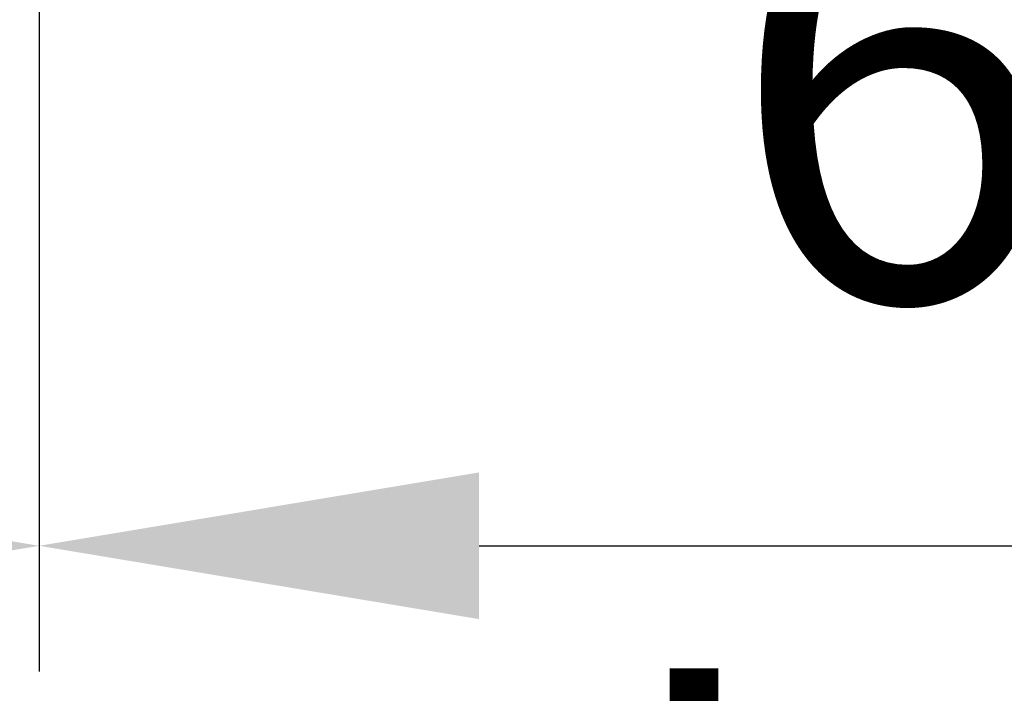
# Model space of a CAD drawing. Units: millimetres. Extents: x 3911 to 5591, y 3022 to 4210.
# Drawn here: x 4858 to 4889, y 3313 to 3334 of the extents above; entities that cross this region are included whole.
import ezdxf

# ---------------------------------------------------------------- set-up
doc = ezdxf.new("R2010")
doc.units = ezdxf.units.MM
doc.header["$LTSCALE"] = 10
doc.layers.add('AM_5', color=92, linetype='Continuous', lineweight=25)
doc.styles.get("Standard").update_dxf_attribs({"font": 'ISOCP.SHX', "bigfont": 'EXTFONT.SHX'})
doc.dimstyles.new('AM_ISO$0', dxfattribs={"dimtxt": 3.5, "dimasz": 3.5, "dimexe": 1, "dimexo": 1, "dimgap": 1.5, "dimtad": 1, "dimdsep": 46, "dimtxsty": 'STANDARD', "dimcen": 0, "dimclrd": 256, "dimclre": 256, "dimclrt": 5, "dimadec": 0, "dimazin": 2, "dimtp": 0.1, "dimtm": 0.1, "dimtfac": 0.71, "dimtmove": 0, "dimatfit": 3, "dimfxl": 1, "dimlwd": -1, "dimlwe": -1, "dimarcsym": 0})

# ---------------------------------------------------------------- blocks, each defined once
blk = doc.blocks.new('*D141')
at = {"layer": 'AM_5', "linetype": 'ByBlock'}
for p, q in [((4858.379, 3429.612), (4858.379, 3313.473)), ((4778.379, 3429.154), (4778.379, 3313.473)), ((4792.379, 3317.473), (4844.379, 3317.473))]:
    blk.add_line(p, q, dxfattribs=at)
at = {"layer": 'AM_5'}
for points in [[(4792.379, 3319.807), (4792.379, 3315.14), (4778.379, 3317.473)], [(4844.379, 3319.807), (4844.379, 3315.14), (4858.379, 3317.473)]]:
    blk.add_solid(points, dxfattribs=at)
at = {"layer": 'Defpoints', "color": 0}
for p in [(4858.379, 3433.612), (4778.379, 3433.154), (4858.379, 3317.473)]:
    blk.add_point(p, dxfattribs=at)
at = {"layer": 'AM_5', "color": 5, "insert": (4818.379, 3330.473), "char_height": 14, "attachment_point": 5}
blk.add_mtext('80', dxfattribs=at)
blk = doc.blocks.new('*D142')
at = {"layer": 'AM_5', "linetype": 'ByBlock'}
for p, q in [((4858.379, 3429.612), (4858.379, 3313.473)), ((4923.379, 3366.154), (4923.379, 3313.473)), ((4872.379, 3317.473), (4909.379, 3317.473))]:
    blk.add_line(p, q, dxfattribs=at)
at = {"layer": 'AM_5'}
for points in [[(4872.379, 3319.807), (4872.379, 3315.14), (4858.379, 3317.473)], [(4909.379, 3319.807), (4909.379, 3315.14), (4923.379, 3317.473)]]:
    blk.add_solid(points, dxfattribs=at)
at = {"layer": 'Defpoints', "color": 0}
for p in [(4858.379, 3433.612), (4923.379, 3370.154), (4923.379, 3317.473)]:
    blk.add_point(p, dxfattribs=at)
at = {"layer": 'AM_5', "color": 5, "insert": (4890.879, 3330.473), "char_height": 14, "attachment_point": 5}
blk.add_mtext('65', dxfattribs=at)
blk = doc.blocks.new('*S187')
at = {"layer": 'AM_5', "color": 5, "insert": (4827.722, 3293.132), "char_height": 14, "attachment_point": 7}
blk.add_mtext('4-%%c9穴', dxfattribs=at)

msp = doc.modelspace()

# ---------------------------------------------------------------- block references
at = {"layer": 'AM_5', "ltscale": 0.5}
msp.add_blockref('*S187', (0, 0), dxfattribs=at)

# ---------------------------------------------------------------- dimensions: what is measured, and where the dimension line sits
at = {"layer": 'AM_5'}
for base, p1, p2, picture, middle in [((4858.379, 3317.473), (4778.379, 3433.154), (4858.379, 3433.612), '*D141', (4818.379, 3330.473)), ((4923.379, 3317.473), (4858.379, 3433.612), (4923.379, 3370.154), '*D142', (4890.879, 3330.473))]:
    dim = msp.add_linear_dim(base=base, p1=p1, p2=p2, dimstyle='AM_ISO$0', override={"dimscale": 4, "dimtp": 0, "dimtm": 0.5, "dimtix": 1}, dxfattribs=at)
    dim.commit()
    dim.dimension.update_dxf_attribs({"geometry": picture, "text_midpoint": middle})

doc.saveas('drawing.dxf')
